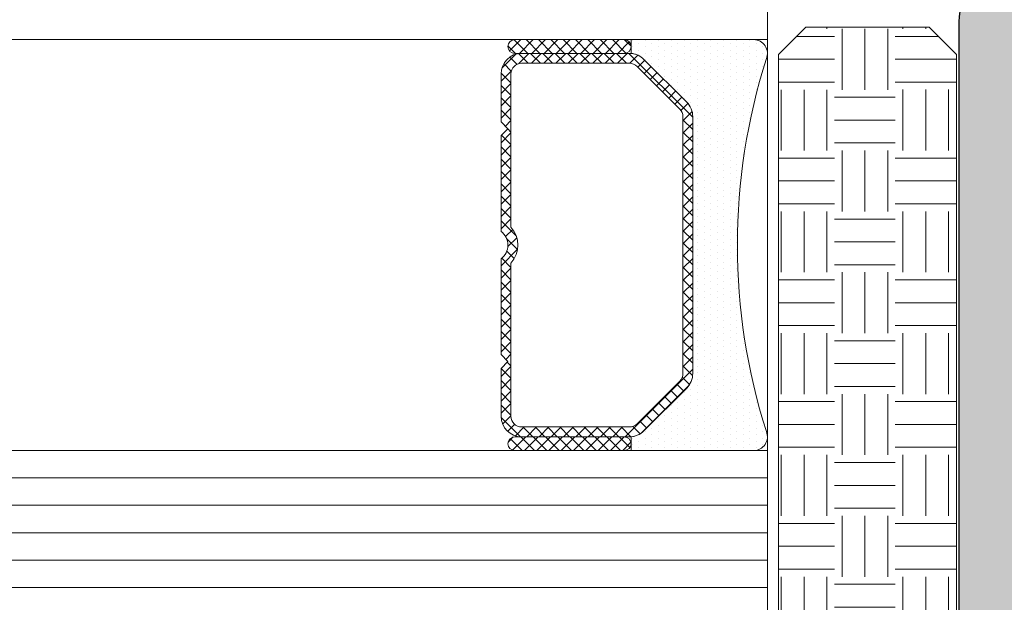
# Model space of a CAD drawing. Units: millimetres. Extents: x 0 to 1436, y -297 to 0.
# Drawn here: x 143 to 152, y -74 to -69 of the extents above; entities that cross this region are included whole.
import ezdxf

# ---------------------------------------------------------------- set-up
doc = ezdxf.new("R2010")
doc.units = ezdxf.units.MM
doc.layers.add('aislante passive house', color=14, linetype='Continuous')
doc.layers.add('PERFILES', color=7, linetype='Continuous')
doc.layers.add('Sombreado perfiles', color=250, linetype='Continuous', lineweight=15)
doc.layers.add('Vidrio', color=7, linetype='Continuous', lineweight=15)

# ---------------------------------------------------------------- blocks, each defined once
blk = doc.blocks.new('hoja a84_plus')
at = {"layer": 'Sombreado perfiles', "ltscale": 5}
h = blk.add_hatch(color=256, dxfattribs=at)
h.dxf.hatch_style = 1
edge = h.paths.add_edge_path(flags=16)
edge.add_line((-19.72345223704531, -68.18248796216898), (-22.76270584634494, -65.14323435286931))
edge.add_arc((-22.97483788070092, -65.35536638722529), 0.3000000000000195, 44.99999999999904, 179.9999999999973)
edge.add_line((-23.27483788070094, -65.35536638722527), (-23.27483788070094, -69.46205140998575))
edge.add_arc((-22.97483788070091, -69.46205140998575), 0.3000000000000291, 180, 291.8312960561534)
edge.add_line((-22.86327539962133, -69.7405362620251), (-19.79049860589623, -68.50956588643251))
edge.add_arc((-19.86487359328261, -68.3239093184063), 0.1999999999999951, 291.8312960561532, 405.0000000000022)
edge = h.paths.add_edge_path(flags=16)
edge.add_line((-18.64965283118715, -68.9143434318496), (-23.18753824946486, -70.73224394748107))
edge.add_arc((-23.07597576838528, -71.01072879952035), 0.299999999999959, 111.8312960561591, 165.7782490948523)
edge.add_arc((-26.27483788070333, -70.19999999998751), 3.000000000002444, 321.31781254644295, 345.7782490948447, ccw=False)
edge.add_arc((-23.77683868134443, -72.19999999999197), 0.1999999999999816, 141.3178125464438, 270.000000000001)
edge.add_line((-23.77683868134443, -72.39999999999196), (-3.174837880697055, -72.39999999999196))
edge.add_arc((-3.174837880697083, -72.09999999999255), 0.2999999999994145, 270.0000000000054, 360.0000000000055)
edge.add_line((-2.874837880697669, -72.09999999999252), (-2.874837880697669, -69.19999999987539))
edge.add_arc((-3.174837880697112, -69.19999999987533), 0.2999999999994429, 359.9999999999891, 449.9999999999891)
edge.add_line((-3.174837880697055, -68.89999999987589), (-18.57527784380079, -68.8999999998758))
edge.add_arc((-18.57527784380072, -69.09999999987576), 0.1999999999999602, 90.00000000001934, 111.8312960561725)
edge = h.paths.add_edge_path(flags=16)
edge.add_arc((4.92101019148139, -11.28022746816457), 0.3000000000001926, -38.57265082219658, 1.972466634470038e-11, ccw=False)
edge.add_arc((9.22101019148235, -14.70951310805984), 5.199999999999824, 141.4273491777872, 169.1203457630351)
edge.add_arc((3.819868298738647, -13.67140605460153), 0.2999999999993504, 255.9002789492008, 349.12034576299567, ccw=False)
edge.add_line((3.746785211774295, -13.96236801500078), (-13.53899305096002, -10.1782542929605))
edge.add_arc((-13.47483788067435, -9.885194377370285), 0.3000000000002137, 180.0000000000865, 257.651898624257, ccw=False)
edge.add_line((-13.77483788067457, -9.885194377370738), (-13.77483788068548, -3.300000000001148))
edge.add_arc((-13.47483788068599, -3.300000000000455), 0.2999999999994891, 90.00000000004138, 180.0000000001325, ccw=False)
edge.add_line((-13.47483788068621, -3.000000000000966), (4.9210101914814, -2.999999999999147))
edge.add_arc((4.921010191481409, -3.29999999999932), 0.300000000000173, -1.5916157281026244e-12, 90.0000000000017, ccw=False)
edge.add_line((5.221010191481582, -3.299999999999329), (5.221010191481582, -11.28022746816447))
edge = h.paths.add_edge_path(flags=16)
edge.add_arc((4.761254244336581, -18.8516448535981), 0.3000000000000019, -89.99999999999949, 17.523991223102087, ccw=False)
edge.add_line((4.761254244336584, -19.1516448535981), (-15.43948246643176, -19.1516448535981))
edge.add_arc((-15.43948246643176, -18.8516448535981), 0.3000000000000043, 136.4178990329527, 270.0000000000003, ccw=False)
edge.add_arc((-17.9748378806792, -16.43876837033746), 3.200000000003719, 316.4178990328541, 359.9999999999022)
edge.add_line((-14.77483788067548, -16.43876837034292), (-14.77483788067548, -11.2664319133566))
edge.add_arc((-14.47483788063434, -11.26643191325905), 0.3000000000411358, 134.1843851704533, 180.0000000186307, ccw=False)
edge.add_arc((-16.77483788010906, -8.899999999386564), 3.000000000046422, 314.1843851359744, 317.5175560206478)
edge.add_arc((-14.34113965695033, -11.12870207882663), 0.300000000000001, 77.65189862426581, 137.5175560206495, ccw=False)
edge.add_line((-14.27698448666476, -10.83564216323661), (3.798038262414535, -14.7925332312224))
edge.add_arc((3.733883092128964, -15.08559314681242), 0.2999999999999965, 3.920841055613721, 77.65189862426558, ccw=False)
edge.add_arc((9.221010191481055, -14.70951310805141), 5.199999999999872, 183.9208410556136, 197.5239912231564)
edge.add_line((4.262337231427408, -16.27525972715409), (5.047331530493617, -18.76131331788091))
edge = h.paths.add_edge_path(flags=16)
edge.add_line((-10.80098460351469, -50.10042591883437), (-8.957406732139093, -50.26171808290312))
edge.add_arc((-8.974837880688868, -50.46095702252124), 0.1999999999997926, -6.168079380586278e-10, 84.99999999992468, ccw=False)
edge.add_line((-8.774837880689077, -50.4609570225234), (-8.774837880694534, -51.2999999999606))
edge.add_arc((-8.974837880695219, -51.29999999995814), 0.200000000000685, 270.00000000024835, 359.9999999992957, ccw=False)
edge.add_line((-8.974837880694352, -51.49999999995882), (-10.54993478138017, -51.49999999996337))
edge.add_arc((-10.54993478137918, -51.79999999996269), 0.299999999999315, 90.00000000018964, 192.2466897270518)
edge.add_arc((-13.77483788070039, -52.4999999999467), 2.999999999999034, -12.246689727523119, 12.246689727031821, ccw=False)
edge.add_arc((-10.54993478138464, -53.19999999995849), 0.2999999999998776, 167.7533102724574, 269.9999999998103)
edge.add_line((-10.54993478138563, -53.49999999995837), (-8.974837880694352, -53.49999999996042))
edge.add_arc((-8.974837880695091, -53.69999999996097), 0.2000000000005571, 7.979110705491621e-10, 89.99999999978832, ccw=False)
edge.add_line((-8.774837880694534, -53.69999999995819), (-8.774837880687258, -54.53904297739403))
edge.add_arc((-8.974837880687144, -54.53904297739624), 0.1999999999998856, -85.00000000016092, 6.35111518931808e-10, ccw=False)
edge.add_line((-8.957406732138182, -54.73828191701453), (-10.80098460351651, -54.89957408108692))
edge.add_arc((-10.77483788069133, -55.19843249051318), 0.2999999999988243, 95.00000000018883, 180.0000000002483)
edge.add_line((-11.07483788069015, -55.19843249051448), (-11.07483788069294, -59.74999999996368))
edge.add_arc((-14.77483788069375, -59.74999999996143), 3.700000000000813, 270.0000000000013, 359.99999999996527, ccw=False)
edge.add_line((-14.77483788069367, -63.44999999996224), (-15.07622784263094, -63.44999999996213))
edge.add_arc((-15.07622784263103, -63.74999999996246), 0.3000000000003311, 89.99999999998406, 183.1847385412304)
edge.add_arc((-15.97483788055207, -63.80000000004998), 0.6000000001447867, -183.18473854053127, 3.1847385420643946, ccw=False)
edge.add_arc((-16.87344791862579, -63.75000000010689), 0.3000000001447528, 356.8152614848639, 450.000000026089)
edge.add_line((-16.87344791876239, -63.44999999996213), (-22.6003052806425, -63.44999999996189))
edge.add_arc((-22.60030528064251, -63.74999999996189), 0.2999999999999972, 89.99999999999729, 225.0000000000115)
edge.add_line((-22.81243731499843, -63.96213203431789), (-21.06243731490958, -65.71213203440603))
edge.add_arc((-20.85030528055365, -65.50000000005002), 0.2999999999999994, 225.0000000000106, 269.9999999999993)
edge.add_line((-20.85030528055366, -65.80000000005002), (-19.97456934926577, -65.80000000005002))
edge.add_arc((-19.97456934926577, -66.00000000005002), 0.2000000000000028, 0, 89.99999999999898, ccw=False)
edge.add_line((-19.77456934926577, -66.00000000005002), (-19.77456934926577, -66.87573593133773))
edge.add_arc((-19.47456934926576, -66.87573593133773), 0.3000000000000043, 180, 224.9999999999899)
edge.add_line((-19.68670138362177, -67.08786796569366), (-18.76243731508404, -68.01213203423173))
edge.add_arc((-18.55030528072804, -67.7999999998758), 0.2999999999999969, 224.9999999999918, 270.0000000000007)
edge.add_line((-18.55030528072804, -68.09999999987579), (-16.5664458589772, -68.09999999987582))
edge.add_arc((-15.97483788069668, -68.20000000005007), 0.600000000000018, 9.594068243724621, 170.4059317562644, ccw=False)
edge.add_line((-15.38322990241613, -68.09999999987593), (-3.066445858978113, -68.09999999987605))
edge.add_arc((-2.474837880697113, -68.20000000005024), 0.6000000000004753, 9.594068243733773, 170.4059317562773, ccw=False)
edge.add_line((-1.883229902416133, -68.09999999987593), (6.025162119201923, -68.09999999987593))
edge.add_arc((6.025162119202633, -67.79999999987555), 0.3000000000003809, 269.9999999998643, 359.9999999999403)
edge.add_line((6.325162119203014, -67.79999999987587), (6.325162119203014, -63.70000000019269))
edge.add_line((6.325162119203014, -63.70000000019269), (6.225162119542802, -63.70000000019269))
edge.add_arc((6.225162119543, -63.40000000019322), 0.2999999999994714, 179.9999999999511, 269.999999999962, ccw=False)
edge.add_line((5.925162119543529, -63.40000000019296), (5.925162119543529, -62.80000000019214))
edge.add_arc((6.22516211954283, -62.80000000019194), 0.2999999999993008, 90.00000000000551, 180.000000000038, ccw=False)
edge.add_line((6.225162119542802, -62.50000000019264), (6.325162119203014, -62.50000000019264))
edge.add_line((6.325162119203014, -62.50000000019264), (6.325162119203014, -57.70000000019269))
edge.add_line((6.325162119203014, -57.70000000019269), (6.225162119542802, -57.70000000019269))
edge.add_arc((6.225162119543, -57.40000000019322), 0.2999999999994714, 179.9999999999511, 269.999999999962, ccw=False)
edge.add_line((5.925162119543529, -57.40000000019296), (5.925162119543529, -56.80000000019214))
edge.add_arc((6.22516211954283, -56.80000000019194), 0.2999999999993008, 90.00000000000551, 180.000000000038, ccw=False)
edge.add_line((6.225162119542802, -56.50000000019264), (6.325162119203014, -56.50000000019264))
edge.add_line((6.325162119203014, -56.50000000019264), (6.325162119203014, -53.80766968320683))
edge.add_arc((9.025162119203744, -52.49999999971936), 3.000000000186022, 154.1580672295293, 205.8419327704707, ccw=False)
edge.add_line((6.325162119203014, -51.1923303162319), (6.325162119203014, -48.49999999971789))
edge.add_line((6.325162119203014, -48.49999999971789), (6.225162119542802, -48.49999999971789))
edge.add_arc((6.22516211954283, -48.19999999971859), 0.2999999999993008, 179.999999999962, 269.99999999999454, ccw=False)
edge.add_line((5.925162119543529, -48.19999999971839), (5.925162119543529, -47.59999999971757))
edge.add_arc((6.225162119543, -47.59999999971731), 0.2999999999994714, 90.00000000003803, 180.0000000000489, ccw=False)
edge.add_line((6.225162119542802, -47.29999999971784), (6.325162119203014, -47.29999999971784))
edge.add_line((6.325162119203014, -47.29999999971784), (6.325162119203014, -39.49999999971789))
edge.add_line((6.325162119203014, -39.49999999971789), (6.225162119542802, -39.49999999971789))
edge.add_arc((6.22516211954283, -39.19999999971859), 0.2999999999993008, 179.999999999962, 269.99999999999454, ccw=False)
edge.add_line((5.925162119543529, -39.19999999971839), (5.925162119543529, -38.59999999971757))
edge.add_arc((6.225162119543512, -38.59999999971782), 0.2999999999999829, 90.00000000013569, 179.9999999999511, ccw=False)
edge.add_line((6.225162119542802, -38.29999999971784), (6.325162119203014, -38.29999999971784))
edge.add_line((6.325162119203014, -38.29999999971784), (6.325162119203014, -28.20000000021219))
edge.add_arc((6.025162119202918, -28.20000000021227), 0.3000000000000966, 1.628443996908796e-11, 90.00000000001629)
edge.add_line((6.025162119202832, -27.90000000021217), (-1.883229902416133, -27.90000000021212))
edge.add_arc((-2.474837880697118, -27.80000000003785), 0.6000000000004733, 189.5940682437245, 350.40593175627, ccw=False)
edge.add_line((-3.066445858978113, -27.90000000021206), (-16.38322990241613, -27.90000000021217))
edge.add_arc((-16.97483788069668, -27.80000000003804), 0.600000000000019, 189.594068243736, 350.40593175627504, ccw=False)
edge.add_line((-17.5664458589772, -27.90000000021229), (-22.97483788068712, -27.9000000002124))
edge.add_arc((-22.97483788068721, -28.20000000021249), 0.3000000000000895, 89.99999999998236, 179.9999999999525)
edge.add_line((-23.2748378806873, -28.20000000021224), (-23.2748378806938, -40.79999999996177))
edge.add_arc((-22.5248378806938, -40.79999999996215), 0.75, 179.9999999999707, 270.000000000026)
edge.add_line((-22.52483788069345, -41.54999999996215), (-14.77483788069367, -41.54999999995863))
edge.add_arc((-14.77483788069296, -45.24999999995865), 3.700000000000017, -1.1027623258996755e-11, 90.00000000001103, ccw=False)
edge.add_line((-11.07483788069294, -45.24999999995936), (-11.07483788069294, -49.80156750940661))
edge.add_arc((-10.77483788069172, -49.80156750940551), 0.3000000000012228, 180.0000000002103, 265.0000000002738)
edge = h.paths.add_edge_path(flags=16)
edge.add_arc((26.62851920497105, -7.043849111927287), 0.2999999999991863, -96.2351174542818, 14.999999724519625, ccw=False)
edge.add_arc((25.82343761824068, -14.41268267848185), 7.112682678550708, 83.76488244572022, 120.2439642205481)
edge.add_arc((23.85268596972663, -11.03256083408601), 3.199999999993342, 120.2439642205846, 180.0000000000229)
edge.add_line((20.65268596973328, -11.03256083408729), (20.65268596973328, -11.99999999993435))
edge.add_arc((20.35268596973381, -11.9999999999346), 0.2999999999994714, -89.99999999996209, 4.8771653382573277e-11, ccw=False)
edge.add_line((20.35268596973401, -12.29999999993407), (17.98943006337504, -12.29999999993544))
edge.add_line((17.98943006337504, -12.29999999993544), (10.95794526434292, -9.808180987844537))
edge.add_arc((9.221010191482664, -14.70951310806099), 5.19999999999977, 70.48668109018412, 118.2114758412107)
edge.add_arc((6.621010191482902, -9.862864781640017), 0.3000000000000476, 180.0000000000156, 298.2114758412088, ccw=False)
edge.add_line((6.321010191482856, -9.862864781640098), (6.321010191482856, -3.300000000000352))
edge.add_arc((6.621010191482299, -3.299999999999841), 0.2999999999994429, 90.00000000003263, 180.0000000000977, ccw=False)
edge.add_line((6.621010191482128, -3.000000000000398), (25.62535785884393, -2.999999999998693))
edge.add_arc((25.62535785884393, -3.29999999999854), 0.2999999999998475, 15.000000000025977, 90.00000000000142, ccw=False)
edge.add_line((25.91513560673047, -3.222354286467692), (26.91829695323031, -6.966203399790004))
edge = h.paths.add_edge_path(flags=16)
edge.add_arc((-3.174837880697112, -80.69999999992854), 0.2999999999994429, -89.99999999996737, 9.771383702172898e-11, ccw=False)
edge.add_line((-3.174837880696941, -80.99999999992798), (-24.47483788069985, -80.99999999992798))
edge.add_arc((-24.47483788069968, -80.69999999992854), 0.2999999999994429, 179.9999999999023, 269.99999999996743, ccw=False)
edge.add_line((-24.77483788069912, -80.69999999992802), (-24.77483788069912, -73.39999999999192))
edge.add_arc((-24.57483788069912, -73.3999999999919), 0.2000000000000028, 90.00000000000102, 180.0000000000041, ccw=False)
edge.add_line((-24.57483788069912, -73.19999999999192), (-3.174837880696941, -73.19999999999192))
edge.add_arc((-3.174837880697112, -73.49999999999136), 0.2999999999994429, -9.771383702172898e-11, 89.99999999996737, ccw=False)
edge.add_line((-2.874837880697669, -73.49999999999187), (-2.874837880697669, -80.69999999992802))
edge = h.paths.add_edge_path(flags=16)
edge.add_line((-27.57483788070116, -73.19999999998828), (-26.47483788069985, -73.19999999998828))
edge.add_arc((-26.47483788069985, -73.49999999998828), 0.2999999999999972, 2.6716406864579767e-12, 90, ccw=False)
edge.add_line((-26.17483788069985, -73.49999999998826), (-26.1748378806997, -77.19999999992933))
edge.add_arc((-26.4748378806997, -77.19999999992935), 0.2999999999999972, -90.00000000000063, 2.6716406864579767e-12, ccw=False)
edge.add_line((-26.4748378806997, -77.49999999992934), (-27.37483788069591, -77.49999999992934))
edge.add_arc((-27.37483788069591, -77.79999999992935), 0.3000000000000114, 90.00000000000136, 179.9999999999973)
edge.add_line((-27.67483788069591, -77.79999999992934), (-27.67483788069591, -78.29999999992935))
edge.add_arc((-27.37483788069591, -78.29999999992935), 0.3000000000000007, 180, 270)
edge.add_line((-27.37483788069591, -78.59999999992935), (-26.47483788069971, -78.59999999992935))
edge.add_arc((-26.47483788069972, -78.89999999992936), 0.3000000000000114, -2.6716406864579767e-12, 89.99999999999932, ccw=False)
edge.add_line((-26.17483788069971, -78.89999999992938), (-26.17483788069985, -80.69999999992798))
edge.add_arc((-26.47483788069986, -80.69999999992797), 0.3000000000000078, 270.0000000000013, 359.9999999999973, ccw=False)
edge.add_line((-26.47483788069985, -80.99999999992798), (-34.60236173121957, -80.99999999992798))
edge.add_arc((-34.60236173121957, -80.69999999992797), 0.3000000000000114, 180.0000000000027, 269.99999999999864, ccw=False)
edge.add_line((-34.90236173121957, -80.69999999992798), (-34.90236173121957, -78.89999999992935))
edge.add_arc((-34.60236173121966, -78.89999999992926), 0.2999999999999119, 90.00000000001091, 180.0000000000163, ccw=False)
edge.add_line((-34.60236173121972, -78.59999999992935), (-33.70236173122351, -78.59999999992935))
edge.add_arc((-33.70236173122351, -78.29999999992935), 0.2999999999999972, 270, 360)
edge.add_line((-33.40236173122351, -78.29999999992935), (-33.40236173122351, -77.79999999992934))
edge.add_arc((-33.70236173122352, -77.79999999992935), 0.3000000000000114, 2.714073328182098e-12, 89.99999999999865)
edge.add_line((-33.70236173122351, -77.49999999992934), (-34.60236173121973, -77.49999999992934))
edge.add_arc((-34.60236173121973, -77.19999999992935), 0.2999999999999972, 179.9999999999973, 270, ccw=False)
edge.add_line((-34.90236173121973, -77.19999999992933), (-34.90236173121953, -74.15390152226881))
edge.add_arc((-34.60236173121954, -74.15390152226888), 0.2999999999999901, 156.1044918135865, 179.9999999999864, ccw=False)
edge.add_arc((-37.80236173121094, -72.7361568343808), 3.199999999997137, 336.1044918135984, 347.3942661668154)
edge.add_arc((-34.38672948836999, -73.49999999998828), 0.2999999999999997, 90, 167.3942661668151, ccw=False)
edge.add_line((-34.38672948836999, -73.19999999998828), (-33.47483788070116, -73.19999999998828))
edge.add_arc((-33.47483788070116, -73.49999999998828), 0.2999999999999972, 7.599965101690032e-11, 90, ccw=False)
edge.add_line((-33.17483788070116, -73.49999999998788), (-33.17483788070025, -74.19999999992974))
edge.add_arc((-32.87483788070026, -74.19999999992933), 0.2999999999999972, 180.0000000000787, 270.0000000000027)
edge.add_line((-32.87483788070024, -74.49999999992934), (-32.17483788070025, -74.49999999992934))
edge.add_arc((-32.17483788070025, -74.19999999992933), 0.3000000000000114, 270, 360.0000000000733)
edge.add_line((-31.87483788070024, -74.19999999992895), (-31.87483788070116, -73.49999999998867))
edge.add_arc((-31.57483788070116, -73.49999999998829), 0.3000000000000043, 90.00000000000068, 180.0000000000733, ccw=False)
edge.add_line((-31.57483788070116, -73.19999999998828), (-29.47483788070116, -73.19999999998828))
edge.add_arc((-29.47483788070096, -73.49999999998808), 0.2999999999997982, 3.802824721788056e-11, 90.00000000003803, ccw=False)
edge.add_line((-29.17483788070116, -73.49999999998788), (-29.17483788070025, -74.19999999992974))
edge.add_arc((-28.87483788070025, -74.19999999992935), 0.2999999999999936, 180.000000000076, 270.0000000000013)
edge.add_line((-28.87483788070024, -74.49999999992934), (-28.17483788070025, -74.49999999992934))
edge.add_arc((-28.17483788070025, -74.19999999992933), 0.3000000000000114, 270.0000000000007, 360.0000000000733)
edge.add_line((-27.87483788070024, -74.19999999992895), (-27.87483788070116, -73.49999999998788))
edge.add_arc((-27.57483788070136, -73.49999999998809), 0.2999999999997982, 89.99999999996197, 179.9999999999593, ccw=False)
edge = h.paths.add_edge_path(flags=16)
edge.add_line((-36.00236173121957, -80.99999999992798), (-42.67483788068057, -80.99999999992798))
edge.add_arc((-42.67483788068051, -80.69999999992865), 0.2999999999993292, 180.0000000000109, 269.9999999999891, ccw=False)
edge.add_line((-42.97483788067984, -80.6999999999287), (-42.97483788067984, -76.54758775390627))
edge.add_arc((-42.67483788067963, -76.54758775390641), 0.3000000000002103, 69.87893011241391, 179.9999999999729, ccw=False)
edge.add_arc((-40.12483788068218, -69.5873173214625), 7.112682678540662, 249.8789301124557, 303.7891483742099)
edge.add_arc((-36.00236173121956, -75.74792239644084), 0.3000000000000093, 2.6716406864579767e-12, 123.7891483742103, ccw=False)
edge.add_line((-35.70236173121957, -75.74792239644083), (-35.70236173121957, -80.69999999992798))
edge.add_arc((-36.00236173121957, -80.69999999992797), 0.2999999999999972, 270, 359.9999999999973, ccw=False)
edge = h.paths.add_edge_path(flags=16)
edge.add_line((2.325162119213928, -75.98739724767125), (2.325162119213928, -80.69999999992751))
edge.add_arc((2.02516211921393, -80.69999999992751), 0.2999999999999985, -89.99999999998971, 0, ccw=False)
edge.add_line((2.025162119213983, -80.99999999992751), (-1.774837880693667, -80.9999999999282))
edge.add_arc((-1.774837880693468, -80.69999999992874), 0.2999999999994714, 179.9999999999077, 269.999999999962, ccw=False)
edge.add_line((-2.07483788069294, -80.69999999992825), (-2.074837880696577, -73.63422751480829))
edge.add_arc((-1.774837880696195, -73.63422751480846), 0.3000000000003822, 79.99999999988768, 179.9999999999674, ccw=False)
edge.add_line((-1.722743427395471, -73.33878518890452), (2.421097681859465, -74.06945618023514))
edge.add_arc((2.369003228558614, -74.3648985061384), 0.2999999999997441, -23.93027906388221, 79.9999999998418, ccw=False)
edge.add_arc((6.025162119214809, -75.98739724767277), 3.70000000000088, 156.0697209362356, 179.9999999999764)
edge = h.paths.add_edge_path(flags=16)
edge.add_arc((6.025162119203515, -71.98739724766682), 0.2999999999994998, -89.99999999995657, 4.3428372009657323e-11, ccw=False)
edge.add_arc((6.025162119231582, -75.98739724766713), 3.700000000000813, 90.00000000043113, 133.7903903429962)
edge.add_arc((3.257073677635886, -73.09989203044131), 0.2999999999994409, 260.00000000002973, 313.7903903430308, ccw=False)
edge.add_line((3.204979224336057, -73.39533435634445), (-1.82693233399732, -72.50807258407173))
edge.add_arc((-1.774837880696531, -72.21263025816815), 0.3000000000000413, 179.9999999999864, 259.9999999998638, ccw=False)
edge.add_line((-2.074837880696577, -72.21263025816808), (-2.074837880696577, -69.19999999987596))
edge.add_arc((-1.774837880697106, -69.19999999987536), 0.2999999999994714, 90.00000000003803, 180.000000000114, ccw=False)
edge.add_line((-1.774837880697305, -68.89999999987589), (6.025162119201923, -68.899999999876))
edge.add_arc((6.025162119202633, -69.19999999987638), 0.3000000000003809, 8.139977580867708e-11, 90.00000000013569, ccw=False)
edge.add_line((6.325162119203014, -69.19999999987596), (6.325162119203014, -71.98739724766659))
edge = h.paths.add_edge_path(flags=16)
edge.add_arc((-22.97483788068993, -26.80000000021214), 0.3000000000000966, 180.0000000000163, 270.00000000001626, ccw=False)
edge.add_line((-23.27483788069003, -26.80000000021223), (-23.27483788069003, -21.40198096393561))
edge.add_arc((-22.97483788068995, -21.40198096393567), 0.3000000000000753, 104.99999999996959, 179.9999999999885, ccw=False)
edge.add_line((-23.05248359422058, -21.11220321604884), (-17.85248359420967, -19.71886741540594))
edge.add_arc((-17.77483788067901, -20.00864516329269), 0.2999999999999993, 6.252776074688882e-13, 104.99999999998121, ccw=False)
edge.add_line((-17.47483788067901, -20.00864516329268), (-17.47483788067896, -26.8000000002122))
edge.add_arc((-17.77483788067896, -26.8000000002122), 0.2999999999999972, -90, 0, ccw=False)
edge.add_line((-17.77483788067896, -27.1000000002122), (-22.97483788068985, -27.10000000021224))
edge = h.paths.add_edge_path(flags=16)
edge.add_arc((6.025162119202917, -26.80000000021192), 0.3000000000000975, 269.99999999998386, 359.99999999998374, ccw=False)
edge.add_line((6.025162119202832, -27.10000000021201), (-16.37483788067896, -27.10000000021219))
edge.add_arc((-16.37483788067896, -26.80000000021218), 0.3000000000000043, 180.0000000000007, 270, ccw=False)
edge.add_line((-16.67483788067896, -26.80000000021219), (-16.674837880679, -20.2516448535981))
edge.add_arc((-16.374837880679, -20.2516448535981), 0.3000000000000007, 90, 180.0000000000007, ccw=False)
edge.add_line((-16.374837880679, -19.9516448535981), (5.203317127771825, -19.9516448535981))
edge.add_arc((5.203317127771825, -20.2516448535981), 0.2999999999999972, 17.523991223093674, 90, ccw=False)
edge.add_line((5.489394413928872, -20.16131331788095), (6.218421313074611, -22.47011981815053))
edge.add_arc((4.025162119203925, -23.16266159198205), 2.3, -1.5973000699887052e-11, 17.523991223094413, ccw=False)
edge.add_line((6.325162119203925, -23.1626615919827), (6.325162119203014, -26.800000000212))
edge = h.paths.add_edge_path()
edge.add_arc((-18.17483788069868, -1.700000000000244), 0.2999999999957197, 179.999999999886, 269.9999999999837)
edge.add_line((-18.17483788069876, -1.999999999995964), (-16.77483788068639, -2.000000000001421))
edge.add_arc((-16.77483788068719, -2.300000000001489), 0.3000000000000682, 1.0862777344300412e-10, 89.99999999984811, ccw=False)
edge.add_line((-16.47483788068712, -2.300000000000921), (-16.47483788068348, -5.480384757724153))
edge.add_arc((-16.17483788068334, -5.480384757722894), 0.3000000000001428, 180.0000000002404, 240.0000000003052)
edge.add_arc((-16.47483788068348, -5.999999999995396), 0.3000000000015202, -59.99999999984681, 59.99999999984669, ccw=False)
edge.add_arc((-16.17483788068065, -6.519615242265246), 0.2999999999991902, 120.0000000003922, 180.0000000001357)
edge.add_line((-16.47483788067984, -6.519615242265957), (-16.4748378806762, -8.900000000001057))
edge.add_arc((-16.774837880679, -8.900000000001626), 0.3000000000027967, -90.00000000002171, 1.0862777344300412e-10, ccw=False)
edge.add_line((-16.77483788067912, -9.200000000004422), (-18.97483788069439, -9.20000000000124))
edge.add_arc((-18.97483788069508, -9.700000000000557), 0.4999999999993179, 89.99999999992184, 180.0000000000521)
edge.add_line((-19.47483788069439, -9.700000000001012), (-19.47483788069439, -10.20000000000124))
edge.add_arc((-18.97483788069442, -10.20000000000127), 0.4999999999999716, 179.9999999999968, 270.0000000000032)
edge.add_line((-18.97483788069439, -10.70000000000124), (-17.9748378806762, -10.70000000000101))
edge.add_arc((-17.97483788067618, -11.20000000000098), 0.4999999999999716, -3.183231456205249e-12, 90.00000000000318, ccw=False)
edge.add_line((-17.4748378806762, -11.20000000000101), (-17.4748378806762, -16.43876837034048))
edge.add_arc((-17.97483788067903, -16.4387683703409), 0.500000000002828, -74.99999999997272, 4.718003765447065e-11, ccw=False)
edge.add_line((-17.84542835812681, -16.9217312834881), (-25.60424740322924, -19.00070058084117))
edge.add_arc((-25.47483788067803, -19.4836634939876), 0.5000000000018149, 104.9999999999383, 179.9999999999149)
edge.add_line((-25.97483788067984, -19.48366349398685), (-25.97483788069439, -44.1999999999644))
edge.add_arc((-25.77483788069728, -44.19999999996438), 0.199999999997118, 180.0000000000082, 269.9999999999919)
edge.add_line((-25.77483788069731, -44.39999999996149), (-24.07483788067475, -44.39999999996331))
edge.add_arc((-24.07483788067486, -44.69999999996634), 0.3000000000030241, -1.5199930203380063e-10, 89.99999999997829, ccw=False)
edge.add_line((-23.77483788067184, -44.69999999996713), (-23.77483788067548, -46.09999999995199))
edge.add_arc((-23.47483788067541, -46.09999999995188), 0.3000000000000682, 180.0000000000217, 269.999999999848)
edge.add_line((-23.4748378806762, -46.39999999995194), (-21.9748378806762, -46.39999999995922))
edge.add_arc((-21.97483788067549, -46.19999999996284), 0.1999999999963791, 269.9999999997964, 360.0000000002036)
edge.add_line((-21.77483788067912, -46.19999999996213), (-21.77483788067912, -44.44999999996031))
edge.add_arc((-21.574837880682, -44.44999999996034), 0.199999999997118, 90.00000000000807, 179.9999999999918, ccw=False)
edge.add_line((-21.57483788068203, -44.24999999996322), (-14.77483788069367, -44.24999999995958))
edge.add_arc((-14.7748378806935, -45.24999999995941), 0.9999999999998295, 2.927436071331613e-11, 90.00000000000978, ccw=False)
edge.add_line((-13.77483788069367, -45.2499999999589), (-13.77483788069003, -51.98038475769914))
edge.add_arc((-13.47483788069809, -51.98038475769983), 0.2999999999919343, 179.9999999998684, 239.9999999988032)
edge.add_arc((-13.77483788070367, -52.49999999995686), 0.2999999999990446, -59.99999999897199, 59.99999999897199, ccw=False)
edge.add_arc((-13.47483788069719, -53.01961524221861), 0.2999999999964778, 120.0000000008954, 179.9999999998372)
edge.add_line((-13.77483788069367, -53.01961524221775), (-13.77483788069367, -59.74999999996231))
edge.add_arc((-14.77483788069344, -59.74999999996254), 0.9999999999997726, -90.00000000001302, 1.3017142919125035e-11, ccw=False)
edge.add_line((-14.77483788069367, -60.74999999996231), (-21.57483788068566, -60.74999999995595))
edge.add_arc((-21.57483788068561, -60.54999999995516), 0.2000000000007844, 180.0000000000163, 269.99999999998374, ccw=False)
edge.add_line((-21.77483788068639, -60.54999999995522), (-21.77483788069003, -58.79999999996045))
edge.add_arc((-21.97483788069056, -58.7999999999607), 0.2000000000005286, 7.327997986072573e-11, 90.000000000057)
edge.add_line((-21.97483788069076, -58.59999999996018), (-23.4748378806762, -58.59999999996586))
edge.add_arc((-23.47483788067541, -58.89999999996593), 0.3000000000000682, 90.00000000015199, 179.9999999998914)
edge.add_line((-23.77483788067548, -58.89999999996536), (-23.77483788067548, -60.29999999994226))
edge.add_arc((-24.07483788067123, -60.29999999994214), 0.2999999999957481, 270.00000000002166, 359.9999999999783, ccw=False)
edge.add_line((-24.07483788067111, -60.59999999993789), (-25.77483788070094, -60.59999999994403))
edge.add_arc((-25.77483788070023, -60.79999999994183), 0.1999999999978002, 90.00000000020356, 179.9999999998616)
edge.add_line((-25.97483788069803, -60.79999999994135), (-25.97483788070167, -70.1999999999885))
edge.add_arc((-26.27483788070461, -70.19999999998825), 0.3000000000029388, 270.0000000000054, 359.99999999995117, ccw=False)
edge.add_line((-26.27483788070458, -70.49999999999119), (-34.40236173121957, -70.49999999999733))
edge.add_arc((-34.40236173121966, -69.99999999999741), 0.4999999999999147, 179.9999999999902, 270.0000000000098, ccw=False)
edge.add_line((-34.90236173121957, -69.99999999999733), (-34.90236173121957, -69.49999999999824))
edge.add_arc((-35.40236173121946, -69.49999999999812), 0.4999999999998863, 359.999999999987, 450.000000000013)
edge.add_line((-35.40236173121957, -68.99999999999824), (-38.22483788067893, -69.0000000000012))
edge.add_arc((-38.2248378806789, -69.3000000000014), 0.3000000000002103, 90.00000000000543, 179.999999999962)
edge.add_line((-38.52483788067912, -69.3000000000012), (-38.52483788067912, -70.30000000000024))
edge.add_line((-38.52483788067912, -70.30000000000024), (-37.30236173121375, -70.30000000000024))
edge.add_arc((-37.30236173121375, -70.80000000000024), 0.5, 0, 90, ccw=False)
edge.add_line((-36.80236173121375, -70.80000000000024), (-36.80236173121375, -72.7361568343818))
edge.add_arc((-37.80236173121095, -72.73615683438065), 0.9999999999972005, 306.4112142098074, 359.99999999993406, ccw=False)
edge.add_arc((-40.12483788068157, -69.58731732145884), 4.91268267854366, 233.0863348512217, 306.41121420986644, ccw=False)
edge.add_arc((-42.4748378806789, -72.71566924267563), 1.000000000000938, 180.0000000001987, 233.08633485131588, ccw=False)
edge.add_line((-43.47483788067984, -72.7156692426791), (-43.47483788068348, -70.80000000000388))
edge.add_arc((-42.97483788068325, -70.8000000000032), 0.5000000000002274, 90.00000000002609, 180.0000000000782, ccw=False)
edge.add_line((-42.97483788068348, -70.30000000000297), (-41.72483788067984, -70.30000000000024))
edge.add_line((-41.72483788067984, -70.30000000000024), (-41.72483788067984, -69.30000000000103))
edge.add_arc((-42.02483788067957, -69.30000000000075), 0.2999999999997272, 359.9999999999457, 450.0000000000869)
edge.add_line((-42.02483788068002, -69.00000000000102), (-45.47483788067984, -69.00000000000006))
edge.add_arc((-45.47483788067987, -69.50000000000003), 0.4999999999999716, 89.99999999999675, 180.0000000000033)
edge.add_line((-45.97483788067984, -69.50000000000006), (-45.97483788067984, -82.49999999992798))
edge.add_arc((-44.47483788067981, -82.49999999992795), 1.500000000000028, 180.0000000000011, 269.9999999999989)
edge.add_line((-44.47483788067984, -83.99999999992798), (11.02516211920738, -83.99999999993071))
edge.add_arc((11.02516211920738, -82.99999999993071), 1, 270, 359.9999999999218)
edge.add_line((12.02516211920738, -82.99999999993207), (12.02516211921102, -80.49999999993457))
edge.add_arc((11.52516211921119, -80.49999999993372), 0.4999999999998295, 359.9999999999023, 450.0000000000196)
edge.add_line((11.52516211921102, -79.99999999993389), (11.02516211921102, -79.9999999999348))
edge.add_line((11.02516211921102, -79.9999999999348), (10.00773097066849, -80.08901369135066))
edge.add_arc((10.02516211921822, -80.28825263096965), 0.2000000000006593, 95.00000000004079, 179.9999999999756)
edge.add_line((9.825162119217566, -80.28825263096957), (9.825162119217566, -81.19999999992984))
edge.add_arc((9.525162119214627, -81.19999999992982), 0.3000000000029388, 270.0000000000054, 359.99999999999454, ccw=False)
edge.add_line((9.525162119214656, -81.49999999993275), (5.325162119214792, -81.49999999993466))
edge.add_arc((5.325162119214654, -81.19999999993465), 0.3000000000000114, 180.0000000000027, 270.00000000002626, ccw=False)
edge.add_line((5.025162119214656, -81.19999999993466), (5.025162119214656, -75.98739724767034))
edge.add_arc((6.025162119217566, -75.98739724766963), 1.000000000002911, 76.99999999997169, 180.0000000000407, ccw=False)
edge.add_line((6.250113173562568, -75.01302718288167), (10.52516211920374, -75.99999999993935))
edge.add_line((10.52516211920374, -75.99999999993935), (11.52516211921466, -75.9999999999389))
edge.add_arc((11.52516211921463, -75.49999999993886), 0.5000000000000284, 270.0000000000032, 360.0000000004397)
edge.add_line((12.02516211921466, -75.49999999993503), (12.02516211919647, -73.19441378702032))
edge.add_arc((11.82516211919669, -73.19441378702132), 0.1999999999997755, 2.84977699459451e-10, 103.2405199149846)
edge.add_line((11.77935425245232, -72.99973035335466), (9.393873919321777, -73.56101984350363))
edge.add_arc((9.325162119203831, -73.26899469300353), 0.3000000000000859, 180.0000000000678, 283.24051991523856, ccw=False)
edge.add_line((9.025162119203742, -73.26899469300389), (9.025162119203742, -53.12449979988361))
edge.add_arc((8.525162119021768, -53.12449979988419), 0.5000000001819735, 6.676620384898277e-11, 51.31781255091224)
edge.add_arc((9.02516211920556, -52.4999999997174), 0.3000000001881263, 128.6821874429686, 231.3178125508005, ccw=False)
edge.add_arc((8.525162119202841, -51.87550019963758), 0.5000000000009032, 308.682187442858, 359.9999999998347)
edge.add_line((9.025162119203742, -51.87550019963902), (9.025162119203742, -23.16266159198523))
edge.add_arc((4.025162119208288, -23.16266159198076), 4.999999999995453, 359.9999999999488, 377.5239912230298)
edge.add_line((8.793116888489749, -21.65713599670158), (6.837032806841307, -15.46227590570112))
edge.add_arc((9.221010191483414, -14.70951310805957), 2.49999999999963, 70.48668109014369, 197.5239912230632, ccw=False)
edge.add_line((10.05607513036011, -12.35310343487942), (17.52516211921466, -14.99999999993571))
edge.add_line((17.52516211921466, -14.99999999993571), (24.2751621192001, -14.99999999993162))
edge.add_arc((24.27516211920005, -14.69999999992865), 0.3000000000029672, 270.0000000000109, 360.0000000002063)
edge.add_line((24.57516211920301, -14.69999999992757), (24.57516211919938, -13.69999999993234))
edge.add_line((24.57516211919938, -13.69999999993234), (23.15268596973328, -13.69999999993416))
edge.add_arc((23.1526859697332, -13.39999999993498), 0.2999999999991871, 179.9999999999837, 270.00000000001626, ccw=False)
edge.add_line((22.85268596973401, -13.39999999993489), (22.85268596973401, -11.03256083408752))
edge.add_arc((23.85268596973121, -11.03256083408895), 0.9999999999972005, 120.24396422047039, 179.9999999999179, ccw=False)
edge.add_arc((25.82343761823753, -14.41268267847676), 4.912682678543729, 56.85094057895691, 120.24396422047761, ccw=False)
edge.add_arc((27.96296706721732, -11.1367859340861), 1.000000000001916, 19.45313378041982, 56.850940579050416, ccw=False)
edge.add_arc((17.02516211920737, -15.00000000001387), 12.59999999999731, 7.474290403300017, 19.453133780371274, ccw=False)
edge.add_arc((29.22065308921819, -13.39999999993127), 0.3000000000022047, -90.00000000001558, 7.474290403289217, ccw=False)
edge.add_line((29.2206530892181, -13.69999999993348), (27.7751621192001, -13.69999999993234))
edge.add_line((27.7751621192001, -13.69999999993234), (27.7751621192001, -14.69999999993598))
edge.add_arc((28.07516211919929, -14.69999999993607), 0.2999999999991871, 179.9999999999837, 270.0000000000163)
edge.add_line((28.07516211919938, -14.99999999993526), (31.52516211920374, -14.99999999993139))
edge.add_arc((31.52516211920374, -14.49999999992673), 0.5000000000046594, 270, 374.999999999973)
edge.add_line((32.00812503235284, -14.37059047737449), (28.75333343410239, -2.223542864688227))
edge.add_arc((25.855555955237, -2.999999999997334), 2.999999999998639, 15.0000000000375, 90.00000000000156)
edge.add_line((25.85555595523692, 1.307398633798584e-12), (-18.27483788069003, -9.663381206337363e-13))
edge.add_arc((-18.27483788069003, -0.2000000000016939), 0.2000000000007276, 90, 179.9999999998697)
edge.add_line((-18.47483788069076, -0.2000000000012392), (-18.47483788069439, -1.699999999999648))
at = {"layer": 'PERFILES', "ltscale": 5}
blk.add_lwpolyline([(9.025162119203742, -73.26899469300389), (9.025162119203742, -53.12449979988361, 0.2277350773122657), (8.837662119105516, -52.73418742481823, -0.4803844614947989), (8.837662119130982, -52.26581257459617, 0.2277350773404062), (9.025162119203742, -51.87550019963902), (9.025162119203742, -23.16266159198523, 0.07661220053932138), (8.793116888489749, -21.65713599670158)], format="xyb", dxfattribs=at)

msp = doc.modelspace()

# ---------------------------------------------------------------- hatches: boundary and pattern name
at = {"layer": 'aislante passive house', "lineweight": 9, "ltscale": 5}
h = msp.add_hatch(dxfattribs=at)
h.set_pattern_fill('EARTH', color=8, scale=0.0875, angle=-3.81666561775622e-14)
h.set_pattern_definition([(359.9999999999999, (43.16979378384394, -105.2389445187837), (0.5556250000000003, 0.5556249999999996), [0.5556249999999999, -0.5556249999999999]), (359.9999999999999, (43.16979378384394, -105.0305851437836), (0.5556250000000003, 0.5556249999999996), [0.5556249999999999, -0.5556249999999999]), (359.9999999999999, (43.16979378384394, -104.8222257687835), (0.5556250000000003, 0.5556249999999996), [0.5556249999999999, -0.5556249999999999]), (90, (43.23924690884405, -104.7527726437836), (-0.5556249999999996, 0.5556250000000003), [0.5556249999999999, -0.5556249999999999]), (90, (43.44760628384392, -104.7527726437836), (-0.5556249999999996, 0.5556250000000003), [0.5556249999999999, -0.5556249999999999]), (90, (43.65596565884402, -104.7527726437836), (-0.5556249999999996, 0.5556250000000003), [0.5556249999999999, -0.5556249999999999])])
h.paths.add_polyline_path([(149.8946374488769, -80.17712865324484), (150.1446374488769, -80.42712865324484), (151.2696374488769, -80.42712865324484), (151.5196374488769, -80.17712865324484), (151.5196374488773, -69.42712865324484), (151.2696374488773, -69.17712865324484), (150.1446374488769, -69.17712865324484), (149.8946374488769, -69.42712865324484)])
at = {"layer": 'Vidrio'}
h = msp.add_hatch(dxfattribs=at)
h.set_pattern_fill('ANSI37', color=8, scale=0.025, angle=-90.00000000000001, style=0)
h.set_pattern_definition([(315, (-180.8855256100589, 1331.877939072359), (0.05612660075668222, 0.05612660075668219), []), (44.99999999999999, (-180.8855256100589, 1331.877939072359), (-0.05612660075668219, 0.05612660075668222), [])])
edge = h.paths.add_edge_path()
edge.add_ellipse((148.4870852113961, -69.35396325523152), major_axis=(-0.0441941738241593, -0.04419417382415933), ratio=0.9999999999999961, start_angle=45.00000000000023, end_angle=225.0000000000001, ccw=False)
edge.add_line((148.4870852113961, -69.41646325523152), (147.4870852113961, -69.41646325523152))
edge.add_ellipse((147.4870852113961, -69.35396325523152), major_axis=(-0.0441941738241593, -0.04419417382415933), ratio=0.9999999999999961, start_angle=225.0000000000001, end_angle=405.0000000000001, ccw=False)
edge.add_line((147.4870852113961, -69.29146325523152), (148.4870852113961, -69.29146325523152))
h = msp.add_hatch(dxfattribs=at)
h.set_pattern_fill('DOTS', color=8, scale=0.0375, angle=-90.00000000000001, style=0)
h.set_pattern_definition([(270, (-180.8855256100589, 1332.127939072359), (0.05953124999999999, -0.02976562500000001), [0, -0.05953124999999999])])
edge = h.paths.add_edge_path()
edge.add_line((148.5495741006855, -73.04264169291673), (148.5495741006855, -72.91764169291673))
edge.add_line((148.5495741006855, -72.91764169291673), (148.5495741006855, -72.91646325523197))
edge.add_arc((148.5311618022584, -72.72408676561076), 0.1932555988641664, 275.4671095988086, 314.6607735301683)
edge.add_line((148.6670026899235, -72.8615457767039), (149.0571677328687, -72.4713807337589))
edge.add_arc((148.9245852113964, -72.33879821228652), 0.1874999999998508, 314.9999999999938, 360)
edge.add_line((149.1120852113961, -72.33879821228652), (149.1120852113961, -69.99412829817652))
edge.add_arc((148.9245852113963, -69.99412829817652), 0.1874999999997726, 0, 45)
edge.add_line((149.0571677328687, -69.86154577670413), (148.6670026899237, -69.47138073375913))
edge.add_arc((148.5344201684506, -69.60396325523266), 0.1875000000011973, 45.00000000008598, 85.39242926004219)
edge.add_line((148.5494821620157, -69.41706920409592), (148.5495820062979, -69.41583030419338))
edge.add_line((148.5495820062979, -69.41583030419338), (148.5495820062979, -69.29083030419338))
edge.add_line((148.5495820062979, -69.29083030419338), (149.6690926708991, -69.29146325523152))
edge.add_arc((149.6690926708991, -69.41646325523175), 0.1250000000002274, -22.58039301100621, 90.00000000002609, ccw=False)
edge.add_arc((155.1192761351291, -71.16646325523152), 5.599690923732753, 162.3052476041824, 197.6947523958102)
edge.add_arc((149.6690926708993, -72.91646325523152), 0.1250000000000482, -90, 22.580393011461126, ccw=False)
edge.add_line((149.6690926708993, -73.04146325523152), (148.5495741006855, -73.04264169291673))
h = msp.add_hatch(dxfattribs=at)
h.set_pattern_fill('ANSI37', color=8, scale=0.025, angle=-90.00000000000001, style=0)
h.set_pattern_definition([(315, (-180.8855256100589, 1332.127939072359), (0.05612660075668222, 0.05612660075668219), []), (44.99999999999999, (-180.8855256100589, 1332.127939072359), (-0.05612660075668219, 0.05612660075668222), [])])
edge = h.paths.add_edge_path()
edge.add_line((147.3620852113961, -71.04083980996757), (147.3620852113961, -70.16646325523152))
edge.add_line((147.3620852113961, -70.16646325523152), (147.4245852113961, -70.10396325523152))
edge.add_line((147.4245852113961, -70.10396325523152), (147.3620852113961, -70.04146325523152))
edge.add_line((147.3620852113961, -70.04146325523152), (147.3620852113961, -69.60396325523152))
edge.add_arc((147.5495852113961, -69.60396325523152), 0.1875, 90, 180, ccw=False)
edge.add_line((147.5495852113961, -69.41646325523152), (148.4870852113961, -69.41646325523152))
edge.add_line((148.4870852113961, -69.41646325523152), (148.5344201684511, -69.41646325523152))
edge.add_arc((148.5344201684509, -69.60396325523129), 0.1874999999997726, 44.99999999991411, 89.99999999994787, ccw=False)
edge.add_line((148.6670026899235, -69.47138073375913), (149.0571677328687, -69.86154577670413))
edge.add_arc((148.9245852113964, -69.99412829817652), 0.1874999999998508, 0, 45.000000000006196, ccw=False)
edge.add_line((149.1120852113961, -69.99412829817652), (149.1120852113961, -72.33879821228652))
edge.add_arc((148.9245852113963, -72.33879821228652), 0.1874999999997726, -44.999999999999886, 0, ccw=False)
edge.add_line((149.0571677328687, -72.4713807337589), (148.6670026899237, -72.8615457767039))
edge.add_arc((148.5344201684511, -72.72896325523152), 0.1875000000000518, 270.00000000000864, 315.00000000005525, ccw=False)
edge.add_line((148.5344201684511, -72.91646325523152), (148.4870852113961, -72.91646325523152))
edge.add_line((148.4870852113961, -72.91646325523152), (147.5495852113961, -72.91646325523152))
edge.add_arc((147.5495852113961, -72.72896325523152), 0.1875, 180, 270, ccw=False)
edge.add_line((147.3620852113961, -72.72896325523152), (147.3620852113961, -72.29146325523152))
edge.add_line((147.3620852113961, -72.29146325523152), (147.4245852113961, -72.22896325523152))
edge.add_line((147.4245852113961, -72.22896325523152), (147.3620852113961, -72.16646325523152))
edge.add_line((147.3620852113961, -72.16646325523152), (147.3620852113961, -71.29208670049547))
edge.add_arc((147.2670852113962, -71.16646325523152), 0.1574999999998857, 307.0976018012979, 412.9023981987021)
edge = h.paths.add_edge_path(flags=16)
edge.add_arc((147.2670852113962, -71.16646325523152), 0.247500000000056, -41.62789634236509, 41.62789634236509, ccw=False)
edge.add_line((147.4520852113963, -71.33087508570611), (147.4520852113963, -72.72896325523152))
edge.add_arc((147.5495852113962, -72.72896325523152), 0.09749999999996817, 180, 269.9999999999332)
edge.add_line((147.5495852113961, -72.8264632552316), (148.5344201684513, -72.8264632552316))
edge.add_arc((148.5344201684513, -72.72896325523197), 0.09749999999962711, 270.0000000000334, 315.0000000001181)
edge.add_line((148.6033630796169, -72.7979061663973), (148.9935281225619, -72.4077411234523))
edge.add_arc((148.9245852113961, -72.33879821228652), 0.09750000000014589, 315.0000000000118, 360)
edge.add_line((149.0220852113962, -72.33879821228652), (149.0220852113962, -69.99412829817652))
edge.add_arc((148.9245852113961, -69.99412829817652), 0.09750000000011028, 0, 44.9999999999882)
edge.add_line((148.9935281225619, -69.92518538701074), (148.6033630796169, -69.53502034406574))
edge.add_arc((148.5344201684513, -69.60396325523106), 0.09749999999968366, 44.9999999998819, 89.9999999999666)
edge.add_line((148.5344201684513, -69.50646325523144), (147.5495852113961, -69.50646325523144))
edge.add_arc((147.5495852113962, -69.60396325523152), 0.09750000000008185, 90.00000000006682, 180)
edge.add_line((147.4520852113963, -69.60396325523152), (147.4520852113963, -71.00205142475693))
h = msp.add_hatch(dxfattribs=at)
h.set_pattern_fill('DOTS', color=8, scale=0.75, angle=-90.00000000000001, style=0)
h.set_pattern_definition([(270, (-180.8855256100589, 1332.127939072359), (1.190625, -0.5953125000000001), [0, -1.190625])])
edge = h.paths.add_edge_path()
edge.add_line((147.3620852113961, -71.04083980996757), (147.3620852113961, -70.16646325523152))
edge.add_line((147.3620852113961, -70.16646325523152), (147.4245852113961, -70.10396325523152))
edge.add_line((147.4245852113961, -70.10396325523152), (147.3620852113961, -70.04146325523152))
edge.add_line((147.3620852113961, -70.04146325523152), (147.3620852113961, -69.60396325523152))
edge.add_arc((147.5495852113961, -69.60396325523152), 0.1875, 90, 180, ccw=False)
edge.add_line((147.5495852113961, -69.41646325523152), (148.4870852113961, -69.41646325523152))
edge.add_line((148.4870852113961, -69.41646325523152), (148.5344201684511, -69.41646325523152))
edge.add_arc((148.5344201684509, -69.60396325523129), 0.1874999999997726, 44.99999999991411, 89.99999999994787, ccw=False)
edge.add_line((148.6670026899235, -69.47138073375913), (149.0571677328687, -69.86154577670413))
edge.add_arc((148.9245852113964, -69.99412829817652), 0.1874999999998508, 0, 45.000000000006196, ccw=False)
edge.add_line((149.1120852113961, -69.99412829817652), (149.1120852113961, -72.33879821228652))
edge.add_arc((148.9245852113963, -72.33879821228652), 0.1874999999997726, -44.999999999999886, 0, ccw=False)
edge.add_line((149.0571677328687, -72.4713807337589), (148.6670026899237, -72.8615457767039))
edge.add_arc((148.5344201684511, -72.72896325523152), 0.1875000000000518, 270.00000000000864, 315.00000000005525, ccw=False)
edge.add_line((148.5344201684511, -72.91646325523152), (148.4870852113961, -72.91646325523152))
edge.add_line((148.4870852113961, -72.91646325523152), (147.5495852113961, -72.91646325523152))
edge.add_arc((147.5495852113961, -72.72896325523152), 0.1875, 180, 270, ccw=False)
edge.add_line((147.3620852113961, -72.72896325523152), (147.3620852113961, -72.29146325523152))
edge.add_line((147.3620852113961, -72.29146325523152), (147.4245852113961, -72.22896325523152))
edge.add_line((147.4245852113961, -72.22896325523152), (147.3620852113961, -72.16646325523152))
edge.add_line((147.3620852113961, -72.16646325523152), (147.3620852113961, -71.29208670049547))
edge.add_arc((147.2670852113962, -71.16646325523152), 0.1574999999998857, 307.0976018012979, 412.9023981987021)
edge = h.paths.add_edge_path(flags=16)
edge.add_arc((147.2670852113962, -71.16646325523152), 0.247500000000056, -41.62789634236509, 41.62789634236509, ccw=False)
edge.add_line((147.4520852113963, -71.33087508570611), (147.4520852113963, -72.72896325523152))
edge.add_arc((147.5495852113962, -72.72896325523152), 0.09749999999996817, 180, 269.9999999999332)
edge.add_line((147.5495852113961, -72.8264632552316), (148.5344201684513, -72.8264632552316))
edge.add_arc((148.5344201684513, -72.72896325523197), 0.09749999999962711, 270.0000000000334, 315.0000000001181)
edge.add_line((148.6033630796169, -72.7979061663973), (148.9935281225619, -72.4077411234523))
edge.add_arc((148.9245852113961, -72.33879821228652), 0.09750000000014589, 315.0000000000118, 360)
edge.add_line((149.0220852113962, -72.33879821228652), (149.0220852113962, -69.99412829817652))
edge.add_arc((148.9245852113961, -69.99412829817652), 0.09750000000011028, 0, 44.9999999999882)
edge.add_line((148.9935281225619, -69.92518538701074), (148.6033630796169, -69.53502034406574))
edge.add_arc((148.5344201684513, -69.60396325523106), 0.09749999999968366, 44.9999999998819, 89.9999999999666)
edge.add_line((148.5344201684513, -69.50646325523144), (147.5495852113961, -69.50646325523144))
edge.add_arc((147.5495852113962, -69.60396325523152), 0.09750000000008185, 90.00000000006682, 180)
edge.add_line((147.4520852113963, -69.60396325523152), (147.4520852113963, -71.00205142475693))
h = msp.add_hatch(dxfattribs=at)
h.set_pattern_fill('ANSI37', color=8, scale=0.025, angle=-90.00000000000001, style=0)
h.set_pattern_definition([(315, (139.483021207519, -58.12128582239734), (-0.05612660075668222, -0.05612660075668219), []), (225, (139.483021207519, -58.12128582239734), (-0.05612660075668219, 0.05612660075668222), [])])
edge = h.paths.add_edge_path()
edge.add_ellipse((148.4870852113961, -72.97896325523152), major_axis=(-0.04419417382415931, 0.04419417382415932), ratio=0.9999999999999961, start_angle=134.9999999999999, end_angle=314.9999999999998)
edge.add_line((148.4870852113961, -72.91646325523152), (147.4870852113961, -72.91646325523152))
edge.add_ellipse((147.4870852113961, -72.97896325523152), major_axis=(-0.04419417382415931, 0.04419417382415932), ratio=0.9999999999999961, start_angle=-45.00000000000012, end_angle=134.9999999999999)
edge.add_line((147.4870852113961, -73.04146325523152), (148.4870852113961, -73.04146325523152))

# ---------------------------------------------------------------- linework, layer by layer
at = {"layer": 'aislante passive house', "color": 8, "lineweight": 15, "ltscale": 5}
msp.add_lwpolyline([(151.2696374488773, -69.17712865324484), (150.1446374488769, -69.17712865324484), (149.8946374488769, -69.42712865324484), (149.8946374488769, -80.17712865324484), (150.1446374488769, -80.42712865324484), (151.2696374488769, -80.42712865324484), (151.5196374488769, -80.17712865324484), (151.5196374488773, -69.42712865324484)], close=True, dxfattribs=at)
at = {"layer": 'Vidrio', "lineweight": 5}
for p, q in [((116.689054075754, -69.29146325523175), (149.7940926708991, -69.29146325523152)), ((149.7940926708991, -69.29146325523152), (148.0440926708991, -69.29146325523152)), ((116.689054075754, -73.04146325523175), (149.7940926708991, -73.04146325523152)), ((116.689054075754, -73.29146325523152), (149.7940926708991, -73.29146325523152)), ((116.689054075754, -73.54146325523152), (149.7940926708991, -73.54146325523152)), ((116.689054075754, -73.79146325523152), (149.7940926708991, -73.79146325523152)), ((116.689054075754, -74.04146325523175), (149.7940926708991, -74.04146325523152)), ((116.689054075754, -74.29146325523175), (149.7940926708991, -74.29146325523152))]:
    msp.add_line(p, q, dxfattribs=at)
msp.add_lwpolyline([(149.7940926708991, -67.79146325523152), (149.7940926708991, -79.79146325523152)], dxfattribs=at)
at = {"layer": 'Vidrio', "color": 8}
for points in [[(148.4870852113961, -69.29146325523152, -0.9999999999999999), (148.4870852113961, -69.41646325523152, 0.9999999999999999), (148.4870852113961, -69.29146325523152), (147.4870852113961, -69.29146325523152, 0.9999999999999999), (147.4870852113961, -69.41646325523152), (148.4870852113961, -69.41646325523152)], [(148.4870852113961, -73.04146325523152, 0.9999999999999999), (148.4870852113961, -72.91646325523152, -0.9999999999999999), (148.4870852113961, -73.04146325523152), (147.4870852113961, -73.04146325523152, -0.9999999999999999), (147.4870852113961, -72.91646325523152), (148.4870852113961, -72.91646325523152)]]:
    msp.add_lwpolyline(points, format="xyb", dxfattribs=at)
for points in [[(148.5495741006855, -73.04264169291673), (148.5495741006855, -72.91764169291673), (148.5495741006855, -72.91646325523197, 0.1727015217306378), (148.6670026899235, -72.8615457767039), (149.0571677328687, -72.4713807337589, 0.1989123673797341), (149.1120852113961, -72.33879821228652), (149.1120852113961, -69.99412829817652, 0.1989123673797148), (149.0571677328687, -69.86154577670413), (148.6670026899237, -69.47138073375913, 0.1780930486536194), (148.5494821620157, -69.41706920409592), (148.5495820062979, -69.41583030419338), (148.5495820062979, -69.29083030419338), (149.6690926708991, -69.29146325523152, -0.5349622200279749), (149.7845103798263, -69.46446067668353, 0.1556549747744539), (149.7845103798261, -72.86846583377883, -0.5349622200300003), (149.6690926708993, -73.04146325523152)], [(147.3620852113961, -71.04083980996757), (147.3620852113961, -70.16646325523152), (147.4245852113961, -70.10396325523152), (147.3620852113961, -70.04146325523152), (147.3620852113961, -69.60396325523152, -0.4142135623730951), (147.5495852113961, -69.41646325523152), (148.4870852113961, -69.41646325523152), (148.5344201684511, -69.41646325523152, -0.1989123673796013), (148.6670026899235, -69.47138073375913), (149.0571677328687, -69.86154577670413, -0.1989123673797336), (149.1120852113961, -69.99412829817652), (149.1120852113961, -72.33879821228652, -0.1989123673797148), (149.0571677328687, -72.4713807337589), (148.6670026899237, -72.8615457767039, -0.1989123673796953), (148.5344201684511, -72.91646325523152), (148.4870852113961, -72.91646325523152), (147.5495852113961, -72.91646325523152, -0.4142135623730951), (147.3620852113961, -72.72896325523152), (147.3620852113961, -72.29146325523152), (147.4245852113961, -72.22896325523152), (147.3620852113961, -72.16646325523152), (147.3620852113961, -71.29208670049547, 0.4975185951052057)], [(147.4520852113963, -71.00205142475693, -0.3801429606348132), (147.4520852113963, -71.33087508570611), (147.4520852113963, -72.72896325523152, 0.4142135623730951), (147.5495852113961, -72.8264632552316), (148.5344201684513, -72.8264632552316, 0.1989123673796771), (148.6033630796169, -72.7979061663973), (148.9935281225619, -72.4077411234523, 0.198912367379658), (149.0220852113962, -72.33879821228652), (149.0220852113962, -69.99412829817652, 0.1989123673796391), (148.9935281225619, -69.92518538701074), (148.6033630796169, -69.53502034406574, 0.1989123673796955), (148.5344201684513, -69.50646325523144), (147.5495852113961, -69.50646325523144, 0.4142135623730951), (147.4520852113963, -69.60396325523152)]]:
    msp.add_lwpolyline(points, format="xyb", close=True, dxfattribs=at)

# ---------------------------------------------------------------- block references
at = {"xscale": -0.25, "yscale": 0.25, "zscale": 0.25}
msp.add_blockref('hoja a84_plus', (153.8009279786777, -63.38646325524837), dxfattribs=at)

doc.saveas('drawing.dxf')
